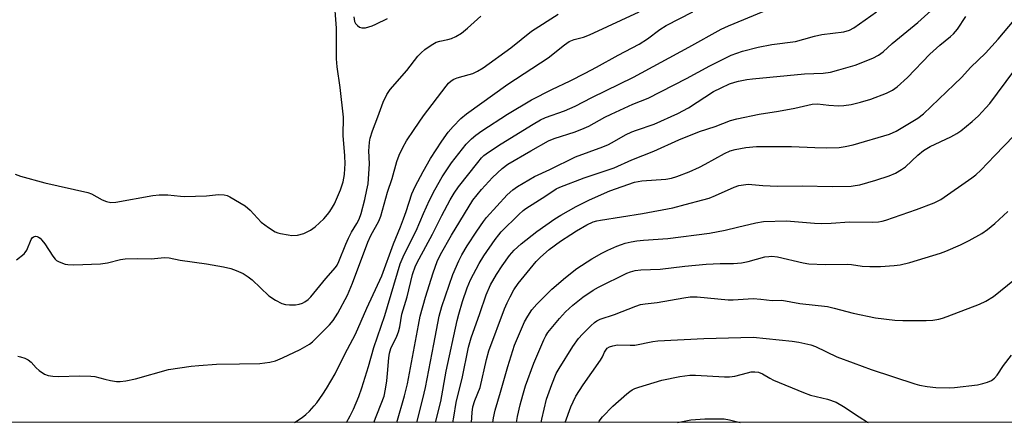
# Model space of a CAD drawing. Units: inches. Extents: x 1297765 to 1303765, y 545448 to 549449.
# Drawn here: x 1300010 to 1300303, y 545448 to 545568 of the extents above; entities that cross this region are included whole.
import ezdxf

# ---------------------------------------------------------------- set-up
doc = ezdxf.new("R2010")
doc.units = ezdxf.units.IN
doc.header["$MEASUREMENT"] = 0
doc.layers.add('NTRL-Trees', color=3, linetype='Continuous')
doc.layers.add('Undefined', color=1, linetype='Continuous')

msp = doc.modelspace()

# ---------------------------------------------------------------- linework, layer by layer
at = {"layer": 'NTRL-Trees'}
msp.add_lwpolyline([(1302982.01, 545448.19), (1300918.9, 545448.39), (1300870.33, 545513.82), (1300796.79, 545665.23), (1300809, 545881.48), (1300815.98, 545911.13), (1300823.81, 545938.47), (1300806.45, 545964.51), (1300782.14, 545970.59), (1300766.76, 545957.51), (1300760.74, 545952.39), (1300745.69, 545935.87), (1300739.61, 545895.94), (1300757.28, 545829.69), (1300740.97, 545719.41), (1300706.63, 545651.76), (1300661.75, 545563.34), (1300616.38, 545448.42), (1299448.57, 545448.54)], dxfattribs=at)
at = {"layer": 'Undefined'}
for points, elevation in [([(1300008.42, 545522.29), (1300010.1, 545521.73), (1300017.27, 545519.69), (1300030.08, 545516.83), (1300031.18, 545516.41), (1300034.32, 545514.7), (1300035.65, 545514.14), (1300036.97, 545513.88), (1300038.43, 545513.96), (1300049.46, 545515.93), (1300051.29, 545516.16), (1300053.91, 545516.11), (1300057.67, 545515.73), (1300058.84, 545515.69), (1300065.39, 545515.84), (1300068.92, 545516.27), (1300070.69, 545516.17), (1300071.54, 545515.95), (1300072.32, 545515.58), (1300076.85, 545512.89), (1300078.36, 545511.54), (1300081.67, 545508), (1300083.79, 545506.43), (1300085.77, 545505.18), (1300086.56, 545504.87), (1300087.39, 545504.66), (1300089.65, 545504.22), (1300090.78, 545504.07), (1300092.45, 545504.2), (1300094.35, 545504.65), (1300096.35, 545505.65), (1300097.75, 545506.63), (1300100.3, 545509.05), (1300101.42, 545510.29), (1300102.11, 545511.22), (1300102.89, 545512.46), (1300103.42, 545513.47), (1300105.25, 545517.67), (1300106.03, 545520.02), (1300106.4, 545522.23), (1300106.58, 545523.94), (1300106.61, 545525.42), (1300106.52, 545527.79), (1300106.05, 545533.83), (1300106.11, 545539.23), (1300105.15, 545548.11), (1300104.28, 545554.26), (1300104.06, 545556.64), (1300104.09, 545562.33), (1300104.02, 545565.76), (1300103.35, 545574.99)], 364), ([(1300008.89, 545496.81), (1300011.11, 545498.57), (1300011.47, 545498.98), (1300011.89, 545499.71), (1300013.25, 545502.88), (1300013.57, 545503.31), (1300013.95, 545503.64), (1300014.51, 545503.84), (1300014.98, 545503.77), (1300015.45, 545503.56), (1300015.87, 545503.25), (1300016.41, 545502.69), (1300017.25, 545501.56), (1300019.67, 545497.86), (1300020.39, 545496.97), (1300020.81, 545496.62), (1300021.51, 545496.21), (1300023.32, 545495.52), (1300024.16, 545495.38), (1300025.91, 545495.36), (1300033.87, 545495.66), (1300035.97, 545495.89), (1300039.76, 545496.89), (1300041.18, 545497.13), (1300044.94, 545497.23), (1300048.94, 545497.16), (1300052.91, 545497.5), (1300054.26, 545497.41), (1300057.57, 545496.75), (1300065.37, 545495.63), (1300070.41, 545494.72), (1300072.6, 545494.25), (1300074.19, 545493.67), (1300076.26, 545492.71), (1300077.77, 545491.78), (1300078.93, 545490.89), (1300083.95, 545486.14), (1300085.93, 545484.83), (1300087.75, 545483.85), (1300088.93, 545483.5), (1300090.08, 545483.38), (1300091.83, 545483.39), (1300092.92, 545483.6), (1300093.96, 545483.97), (1300094.69, 545484.33), (1300095.59, 545484.99), (1300096.42, 545485.76), (1300100.92, 545491.3), (1300103.81, 545494.55), (1300104.26, 545495.26), (1300104.77, 545496.32), (1300106.84, 545501.5), (1300107.65, 545503.3), (1300108.53, 545505), (1300110.16, 545507.67), (1300110.8, 545508.96), (1300111.38, 545510.63), (1300112.46, 545514.78), (1300113.13, 545517.6), (1300113.46, 545519.41), (1300113.91, 545525.36), (1300113.73, 545529.26), (1300113.75, 545530.41), (1300113.87, 545531.83), (1300114.08, 545532.97), (1300114.77, 545535.22), (1300116.37, 545539.36), (1300117.91, 545543.72), (1300119.02, 545546.04), (1300120.03, 545547.46), (1300124.94, 545553.16), (1300128.24, 545557.37), (1300129.25, 545558.41), (1300130.34, 545559.36), (1300132.24, 545560.66), (1300133.73, 545561.52), (1300134.8, 545561.9), (1300137.23, 545562.35), (1300138.27, 545562.67), (1300139.52, 545563.24), (1300141.21, 545564.28), (1300143.04, 545565.73), (1300146.97, 545569.3)], 366), ([(1300109.18, 545569.15), (1300109.41, 545567.76), (1300109.73, 545567.08), (1300110.26, 545566.51), (1300110.92, 545566.07), (1300111.64, 545565.81), (1300112.72, 545565.86), (1300114.67, 545566.4), (1300115.75, 545566.87), (1300119.19, 545568.64)], 364), ([(1300150.61, 545448.47), (1300150.8, 545449.86), (1300151.29, 545452.06), (1300152.87, 545457.41), (1300155, 545465.05), (1300157.03, 545471.39), (1300159.97, 545478.33), (1300160.97, 545480.08), (1300162.22, 545481.96), (1300163.65, 545483.6), (1300168.1, 545488.12), (1300172.15, 545491.56), (1300175.54, 545494.2), (1300180.04, 545497.12), (1300182.96, 545498.79), (1300184.78, 545499.68), (1300187.49, 545500.86), (1300188.86, 545501.41), (1300189.98, 545501.76), (1300191.69, 545502.17), (1300193.38, 545502.43), (1300195.37, 545502.63), (1300202.61, 545503.13), (1300215.05, 545504.72), (1300219.7, 545505.65), (1300223.33, 545506.58), (1300228.81, 545507.82), (1300231.13, 545508.2), (1300237.89, 545508.43), (1300246.22, 545507.75), (1300248.28, 545507.65), (1300251.25, 545507.76), (1300256.68, 545508.11), (1300263.61, 545508.04), (1300265.3, 545508.15), (1300266.38, 545508.35), (1300267.49, 545508.65), (1300276.64, 545511.78), (1300281.87, 545513.76), (1300283.84, 545514.75), (1300293.05, 545521.18), (1300294.22, 545522.09), (1300295.77, 545523.47), (1300299.87, 545527.82), (1300305.61, 545533.71)], 386), ([(1300164.93, 545448.47), (1300165.15, 545449.45), (1300166.58, 545455.32), (1300168.09, 545459.76), (1300169.44, 545462.96), (1300170.26, 545464.52), (1300174.33, 545471.05), (1300176.06, 545473.39), (1300177.22, 545474.71), (1300179.74, 545477.22), (1300180.83, 545478.21), (1300181.54, 545478.69), (1300182.54, 545479.14), (1300186.75, 545480.59), (1300193.11, 545483.06), (1300194.51, 545483.52), (1300195.89, 545483.76), (1300199.5, 545484.16), (1300207.38, 545485.53), (1300209.31, 545485.76), (1300211.4, 545485.78), (1300220.55, 545484.94), (1300222.04, 545484.94), (1300228.05, 545485.28), (1300230.32, 545485.15), (1300233.67, 545484.76), (1300236.54, 545484.78), (1300241.86, 545483.83), (1300250.16, 545482.96), (1300252.14, 545482.48), (1300257.76, 545480.91), (1300264.44, 545479.58), (1300270.21, 545478.9), (1300272.55, 545478.74), (1300279.44, 545478.75), (1300281.49, 545478.9), (1300283.22, 545479.21), (1300284.35, 545479.5), (1300285.73, 545479.98), (1300295.33, 545483.66), (1300297.21, 545484.53), (1300299.51, 545485.88), (1300305.73, 545490.97)], 390), ([(1300172.1, 545448.46), (1300173.82, 545453.05), (1300174.46, 545454.58), (1300175.31, 545456.23), (1300177.43, 545459.61), (1300182.61, 545466.98), (1300183.18, 545467.97), (1300183.78, 545469.3), (1300184.17, 545469.97), (1300184.63, 545470.52), (1300185.27, 545470.94), (1300186.28, 545471.28), (1300187.63, 545471.5), (1300191.44, 545471.39), (1300192.8, 545471.47), (1300198.2, 545472.53), (1300199.66, 545472.73), (1300213.36, 545473.46), (1300228, 545473.79), (1300239.59, 545472.66), (1300241.62, 545472.31), (1300245.13, 545471.51), (1300246.54, 545471.08), (1300252.91, 545468), (1300257.72, 545466.16), (1300263.12, 545464.23), (1300276.13, 545459.89), (1300277.53, 545459.53), (1300279.79, 545459.13), (1300282.41, 545458.86), (1300286.28, 545458.77), (1300287.91, 545458.82), (1300294.72, 545459.68), (1300296.39, 545460), (1300297.71, 545460.41), (1300298.97, 545460.95), (1300299.85, 545461.65), (1300300.61, 545462.53), (1300302.52, 545465.35), (1300304.88, 545468.41)], 392), ([(1300205.47, 545448.46), (1300209.43, 545449.18), (1300213.66, 545449.51), (1300217.69, 545449.55), (1300219.36, 545449.49), (1300220.98, 545449.22), (1300224.14, 545448.46)], 396)]:
    msp.add_lwpolyline(points, dxfattribs=dict(at, elevation=elevation))
for points in [[(1300091.56, 545448.47, 370), (1300093.82, 545449.93, 370), (1300094.95, 545450.82, 370), (1300096.03, 545451.83, 370), (1300097.46, 545453.34, 370), (1300098.2, 545454.24, 370), (1300100.03, 545456.83, 370), (1300101.13, 545458.54, 370), (1300103.63, 545462.9, 370), (1300106.5, 545468.8, 370), (1300109.73, 545474.71, 370), (1300113.04, 545482.42, 370), (1300117.51, 545492.01, 370), (1300121, 545501.54, 370), (1300123.14, 545506.67, 370), (1300124.04, 545509.04, 370), (1300124.79, 545511.18, 370), (1300126.43, 545516.49, 370), (1300127.43, 545518.62, 370), (1300129.81, 545523.06, 370), (1300132.02, 545526.94, 370), (1300135.44, 545532.15, 370), (1300137.33, 545534.75, 370), (1300138.78, 545536.52, 370), (1300141.02, 545538.81, 370), (1300142.73, 545540.28, 370), (1300154.99, 545549.08, 370), (1300167.02, 545556.9, 370), (1300171.94, 545560.82, 370), (1300173.28, 545561.76, 370), (1300174.74, 545562.4, 370), (1300177.58, 545563.08, 370), (1300179.36, 545563.74, 370), (1300194.09, 545570.59, 370)], [(1300107.02, 545448.47, 372), (1300108.13, 545450.38, 372), (1300109.15, 545452.43, 372), (1300110.72, 545456.16, 372), (1300111.64, 545458.73, 372), (1300113.63, 545465.13, 372), (1300115.15, 545470.7, 372), (1300118.45, 545480.21, 372), (1300123.05, 545495.62, 372), (1300124.17, 545498.39, 372), (1300127.73, 545505.47, 372), (1300129.94, 545510.63, 372), (1300131.74, 545514.54, 372), (1300133.33, 545517.66, 372), (1300135.48, 545521.48, 372), (1300138.3, 545525.7, 372), (1300142.67, 545531.19, 372), (1300144.24, 545532.82, 372), (1300145.5, 545533.9, 372), (1300147.34, 545535.2, 372), (1300154.89, 545540.16, 372), (1300162.06, 545544.41, 372), (1300168.11, 545547.51, 372), (1300173.57, 545550.07, 372), (1300178.04, 545552.34, 372), (1300181.46, 545554.13, 372), (1300187.84, 545557.68, 372), (1300194.09, 545560.95, 372), (1300196.63, 545562.52, 372), (1300200.3, 545565.38, 372), (1300202.12, 545566.56, 372), (1300210.08, 545570.57, 372)], [(1300115.19, 545448.47, 374), (1300118.21, 545456.3, 374), (1300118.67, 545458.37, 374), (1300119.03, 545460.82, 374), (1300119.28, 545463.05, 374), (1300119.6, 545467.65, 374), (1300119.8, 545469.08, 374), (1300120.25, 545470.45, 374), (1300121.98, 545474.09, 374), (1300122.51, 545475.43, 374), (1300122.86, 545476.87, 374), (1300123.5, 545480.7, 374), (1300125.05, 545485.79, 374), (1300126.65, 545492.42, 374), (1300127.59, 545495.07, 374), (1300128.61, 545497.14, 374), (1300132.6, 545504.42, 374), (1300135.36, 545509.98, 374), (1300137.87, 545514.64, 374), (1300139.03, 545516.64, 374), (1300140.35, 545518.52, 374), (1300146.11, 545525.8, 374), (1300147.19, 545527.12, 374), (1300147.91, 545527.84, 374), (1300149.27, 545528.85, 374), (1300153.01, 545531.31, 374), (1300162.55, 545537.21, 374), (1300164.71, 545538.46, 374), (1300166.22, 545539.11, 374), (1300171.86, 545541.17, 374), (1300175.11, 545542.55, 374), (1300180.02, 545545.08, 374), (1300192.37, 545551.19, 374), (1300208.89, 545560.07, 374), (1300218.53, 545565.46, 374), (1300220.69, 545566.44, 374), (1300231.03, 545570.66, 374)], [(1300127.96, 545448.47, 378), (1300129.77, 545455.5, 378), (1300130.52, 545458.88, 378), (1300133.05, 545471.73, 378), (1300134.58, 545480.1, 378), (1300135.4, 545482.95, 378), (1300138.67, 545492.41, 378), (1300140.47, 545496.47, 378), (1300141.38, 545498.28, 378), (1300142.95, 545500.97, 378), (1300145.83, 545505.37, 378), (1300147.78, 545508.2, 378), (1300148.73, 545509.43, 378), (1300154.81, 545516.14, 378), (1300156.5, 545517.63, 378), (1300157.86, 545518.66, 378), (1300163, 545521.58, 378), (1300167.55, 545523.66, 378), (1300175.17, 545527.47, 378), (1300183.28, 545530.43, 378), (1300184.99, 545531.12, 378), (1300186.81, 545532.07, 378), (1300190.06, 545533.96, 378), (1300191.92, 545534.9, 378), (1300193.28, 545535.43, 378), (1300198.55, 545537.15, 378), (1300205.62, 545540.35, 378), (1300208.78, 545542.05, 378), (1300216.21, 545546.84, 378), (1300218.46, 545548.01, 378), (1300221.02, 545549.14, 378), (1300222.54, 545549.66, 378), (1300223.62, 545549.93, 378), (1300226.09, 545550.43, 378), (1300227.78, 545550.68, 378), (1300243.31, 545552.17, 378), (1300248.82, 545552.34, 378), (1300250.99, 545552.63, 378), (1300253.55, 545553.3, 378), (1300258.36, 545554.74, 378), (1300263.63, 545556.85, 378), (1300265.35, 545557.72, 378), (1300266.69, 545558.69, 378), (1300269.39, 545561.12, 378), (1300276.99, 545567.44, 378), (1300282.83, 545572.66, 378)], [(1300009.22, 545468.11, 368), (1300010.02, 545467.98, 368), (1300011.36, 545467.56, 368), (1300012.37, 545467.09, 368), (1300013.24, 545466.39, 368), (1300014.75, 545464.66, 368), (1300015.58, 545463.88, 368), (1300017.2, 545462.77, 368), (1300018.24, 545462.39, 368), (1300019.65, 545462.2, 368), (1300021.37, 545462.1, 368), (1300027.57, 545462.34, 368), (1300031, 545462.25, 368), (1300032.13, 545462.08, 368), (1300035.18, 545461.28, 368), (1300036.87, 545460.93, 368), (1300038.57, 545460.65, 368), (1300039.7, 545460.6, 368), (1300041.41, 545460.85, 368), (1300044.25, 545461.46, 368), (1300054.05, 545464.18, 368), (1300060.82, 545465.16, 368), (1300063.09, 545465.39, 368), (1300068.4, 545465.73, 368), (1300075.25, 545465.89, 368), (1300081.29, 545465.93, 368), (1300084.21, 545466.38, 368), (1300085.92, 545466.81, 368), (1300088.04, 545467.7, 368), (1300093.29, 545470.13, 368), (1300096.01, 545471.77, 368), (1300096.93, 545472.46, 368), (1300097.79, 545473.27, 368), (1300101.93, 545477.47, 368), (1300103.09, 545478.78, 368), (1300104.46, 545480.93, 368), (1300107.33, 545486.33, 368), (1300108.83, 545489.88, 368), (1300113.37, 545502.06, 368), (1300114.28, 545504.01, 368), (1300116.64, 545508.3, 368), (1300117.28, 545509.77, 368), (1300119.28, 545516.95, 368), (1300120.67, 545521.01, 368), (1300121.98, 545526.09, 368), (1300122.71, 545527.93, 368), (1300123.78, 545530.25, 368), (1300124.91, 545532.17, 368), (1300127.16, 545535.62, 368), (1300129.98, 545539.7, 368), (1300136.65, 545548.46, 368), (1300137.38, 545549.34, 368), (1300138.13, 545550.05, 368), (1300138.97, 545550.58, 368), (1300139.93, 545550.96, 368), (1300143.56, 545551.91, 368), (1300144.65, 545552.26, 368), (1300145.96, 545552.9, 368), (1300147.73, 545553.95, 368), (1300155.95, 545559.86, 368), (1300162.08, 545564.83, 368), (1300169.97, 545569.92, 368)], [(1300121.99, 545448.47, 376), (1300124.34, 545456.32, 376), (1300125.16, 545459.91, 376), (1300128.42, 545477.39, 376), (1300129, 545480.01, 376), (1300130.5, 545485.68, 376), (1300132.86, 545492.99, 376), (1300134.01, 545496.31, 376), (1300135.03, 545498.44, 376), (1300138.3, 545504.15, 376), (1300144.66, 545514.53, 376), (1300147.16, 545517.72, 376), (1300150.47, 545521.34, 376), (1300153.32, 545524, 376), (1300155, 545525.3, 376), (1300161.83, 545529.26, 376), (1300167.14, 545532.18, 376), (1300168.83, 545532.92, 376), (1300175.02, 545534.92, 376), (1300177.78, 545536, 376), (1300179.1, 545536.62, 376), (1300183.92, 545539.21, 376), (1300185.76, 545540.12, 376), (1300192.24, 545543.09, 376), (1300196.78, 545544.89, 376), (1300208.19, 545550.74, 376), (1300215.11, 545554.54, 376), (1300219.84, 545556.92, 376), (1300221.45, 545557.65, 376), (1300224.8, 545558.89, 376), (1300229.51, 545560.1, 376), (1300233.55, 545560.84, 376), (1300240.61, 545561.79, 376), (1300243.13, 545562.41, 376), (1300246.26, 545563.39, 376), (1300248.4, 545563.89, 376), (1300255.01, 545564.63, 376), (1300256.69, 545565.15, 376), (1300257.99, 545565.8, 376), (1300264.75, 545570.56, 376)], [(1300133.55, 545448.47, 380), (1300135.11, 545454.66, 380), (1300136.72, 545463.66, 380), (1300139.95, 545478.8, 380), (1300140.42, 545480.69, 380), (1300141.5, 545484.43, 380), (1300142.96, 545488.47, 380), (1300143.97, 545490.83, 380), (1300146.46, 545495.7, 380), (1300147.93, 545498.03, 380), (1300151.28, 545502.85, 380), (1300152.35, 545504.29, 380), (1300153.09, 545505.13, 380), (1300158.35, 545510.35, 380), (1300159.56, 545511.48, 380), (1300160.41, 545512.11, 380), (1300166.37, 545515.83, 380), (1300169.43, 545517.89, 380), (1300170.54, 545518.47, 380), (1300177.79, 545521.25, 380), (1300186.67, 545524.23, 380), (1300191.92, 545526.58, 380), (1300198.45, 545529.11, 380), (1300205.89, 545532.53, 380), (1300212.03, 545534.96, 380), (1300216.75, 545536.43, 380), (1300221.25, 545538.26, 380), (1300223.13, 545538.75, 380), (1300229.78, 545540.12, 380), (1300235.56, 545541.04, 380), (1300240.45, 545541.93, 380), (1300245.58, 545543.16, 380), (1300247.16, 545543.2, 380), (1300250.54, 545542.81, 380), (1300253.38, 545542.62, 380), (1300254.95, 545542.7, 380), (1300257.19, 545543.05, 380), (1300259.92, 545543.7, 380), (1300263.02, 545544.62, 380), (1300267.7, 545546.38, 380), (1300269.49, 545547.25, 380), (1300270.87, 545548.26, 380), (1300273.96, 545551.03, 380), (1300280.6, 545558.03, 380), (1300283.59, 545560.66, 380), (1300286.77, 545563.26, 380), (1300287.6, 545564.02, 380), (1300288.85, 545565.47, 380), (1300291.24, 545569.17, 380)], [(1300138.69, 545448.47, 382), (1300138.99, 545450.06, 382), (1300139.68, 545454.4, 382), (1300140.22, 545456.83, 382), (1300141.46, 545461.56, 382), (1300143.35, 545470.84, 382), (1300144.1, 545473.61, 382), (1300146.73, 545480.85, 382), (1300148.62, 545486.38, 382), (1300149.89, 545489.42, 382), (1300151.67, 545492.42, 382), (1300153.39, 545495.07, 382), (1300155.51, 545498.08, 382), (1300156.95, 545499.74, 382), (1300158.99, 545501.6, 382), (1300163.66, 545505.26, 382), (1300168.97, 545508.97, 382), (1300170.77, 545510.09, 382), (1300175.37, 545512.69, 382), (1300179.35, 545514.66, 382), (1300185.34, 545517.33, 382), (1300192.74, 545519.91, 382), (1300194.9, 545520.32, 382), (1300202.06, 545520.79, 382), (1300203.69, 545521.12, 382), (1300205.29, 545521.58, 382), (1300208.94, 545523.04, 382), (1300212.02, 545524.41, 382), (1300213.77, 545525.3, 382), (1300219.51, 545528.47, 382), (1300221.2, 545529.24, 382), (1300222.64, 545529.6, 382), (1300225.88, 545530.19, 382), (1300229.05, 545530.54, 382), (1300232.7, 545530.57, 382), (1300239.47, 545530.49, 382), (1300246.39, 545530.23, 382), (1300249.82, 545530.18, 382), (1300253.65, 545530.28, 382), (1300255.42, 545530.5, 382), (1300257.74, 545531.05, 382), (1300268.57, 545534.18, 382), (1300270.54, 545535.13, 382), (1300277, 545538.91, 382), (1300278.73, 545540.28, 382), (1300287.86, 545548.95, 382), (1300289.96, 545551.06, 382), (1300292.82, 545554.11, 382), (1300297.13, 545558.32, 382), (1300300.86, 545562.46, 382), (1300305.68, 545568.13, 382)], [(1300144.24, 545448.47, 384), (1300144.42, 545451.38, 384), (1300144.65, 545453.08, 384), (1300145.21, 545454.93, 384), (1300146.76, 545458.87, 384), (1300148.66, 545467.19, 384), (1300149.38, 545469.72, 384), (1300154.05, 545482.25, 384), (1300154.8, 545484.03, 384), (1300155.7, 545485.84, 384), (1300156.84, 545487.88, 384), (1300158.13, 545489.73, 384), (1300163.47, 545496.36, 384), (1300164.71, 545497.57, 384), (1300167.3, 545499.89, 384), (1300170.73, 545502.35, 384), (1300173.76, 545504.39, 384), (1300175.48, 545505.45, 384), (1300178.52, 545507.18, 384), (1300180.46, 545508.07, 384), (1300181.48, 545508.39, 384), (1300182.62, 545508.62, 384), (1300195.05, 545510.61, 384), (1300204.15, 545512.3, 384), (1300207.76, 545513.32, 384), (1300213.09, 545514.64, 384), (1300214.94, 545515.2, 384), (1300216.8, 545515.92, 384), (1300222.4, 545518.46, 384), (1300223.72, 545518.92, 384), (1300225.12, 545519.16, 384), (1300226.54, 545519.28, 384), (1300230.87, 545518.94, 384), (1300235.23, 545518.76, 384), (1300242.62, 545518.79, 384), (1300251.6, 545518.6, 384), (1300257.16, 545518.74, 384), (1300258.37, 545518.88, 384), (1300259.75, 545519.16, 384), (1300264.54, 545520.51, 384), (1300268.47, 545521.84, 384), (1300270.37, 545522.64, 384), (1300272.13, 545523.65, 384), (1300273.3, 545524.46, 384), (1300277, 545527.97, 384), (1300278.73, 545529.36, 384), (1300280.66, 545530.51, 384), (1300286.78, 545533.4, 384), (1300288.61, 545534.36, 384), (1300289.77, 545535.21, 384), (1300293.14, 545537.92, 384), (1300295.06, 545539.69, 384), (1300297.28, 545542.01, 384), (1300298.42, 545543.34, 384), (1300305.54, 545552.98, 384)], [(1300157.6, 545448.47, 388), (1300157.95, 545450.25, 388), (1300158.72, 545453.68, 388), (1300159.47, 545456.54, 388), (1300160.31, 545459.31, 388), (1300162.81, 545466.11, 388), (1300165.7, 545472.98, 388), (1300166.33, 545474.2, 388), (1300166.96, 545475.16, 388), (1300170.42, 545479.38, 388), (1300172.23, 545481.36, 388), (1300174.34, 545483.31, 388), (1300177.34, 545485.7, 388), (1300180.44, 545487.84, 388), (1300181.98, 545488.73, 388), (1300190.47, 545492.85, 388), (1300191.53, 545493.29, 388), (1300192.88, 545493.68, 388), (1300194.56, 545493.89, 388), (1300200.38, 545493.99, 388), (1300207.69, 545494.9, 388), (1300214.03, 545495.48, 388), (1300218.17, 545495.71, 388), (1300222.17, 545495.77, 388), (1300224.51, 545495.94, 388), (1300226.51, 545496.28, 388), (1300231.53, 545497.67, 388), (1300232.69, 545497.85, 388), (1300233.58, 545497.9, 388), (1300235.28, 545497.68, 388), (1300242.86, 545495.88, 388), (1300244.56, 545495.63, 388), (1300249.42, 545495.45, 388), (1300256.16, 545495.56, 388), (1300257.26, 545495.47, 388), (1300260.4, 545494.95, 388), (1300262.73, 545494.84, 388), (1300265.94, 545494.82, 388), (1300269.98, 545495.11, 388), (1300271.71, 545495.33, 388), (1300274.58, 545496.02, 388), (1300283.74, 545498.8, 388), (1300285.38, 545499.42, 388), (1300289.69, 545501.24, 388), (1300292.28, 545502.55, 388), (1300296.07, 545504.68, 388), (1300297.73, 545505.8, 388), (1300299.95, 545507.61, 388), (1300303.77, 545511.23, 388)], [(1300181.97, 545448.46, 394), (1300182.19, 545448.82, 394), (1300183.24, 545450.14, 394), (1300186.29, 545453.33, 394), (1300190.39, 545456.98, 394), (1300191.3, 545457.69, 394), (1300192.06, 545458.15, 394), (1300192.85, 545458.53, 394), (1300193.97, 545458.94, 394), (1300200.84, 545461.02, 394), (1300206.19, 545462.14, 394), (1300209.13, 545462.46, 394), (1300210.89, 545462.53, 394), (1300219.52, 545462.03, 394), (1300221.01, 545462.01, 394), (1300222.59, 545462.22, 394), (1300226.31, 545463.23, 394), (1300227.42, 545463.46, 394), (1300228.5, 545463.5, 394), (1300229.56, 545463.36, 394), (1300230.78, 545462.87, 394), (1300233.01, 545461.57, 394), (1300234.07, 545461.05, 394), (1300242.97, 545457.32, 394), (1300245.11, 545456.59, 394), (1300250.12, 545455.37, 394), (1300252.76, 545454.48, 394), (1300254.91, 545453.22, 394), (1300259.51, 545450.11, 394), (1300262.04, 545448.55, 394), (1300262.19, 545448.46, 394)]]:
    msp.add_polyline3d(points, dxfattribs=at)

doc.saveas('drawing.dxf')
